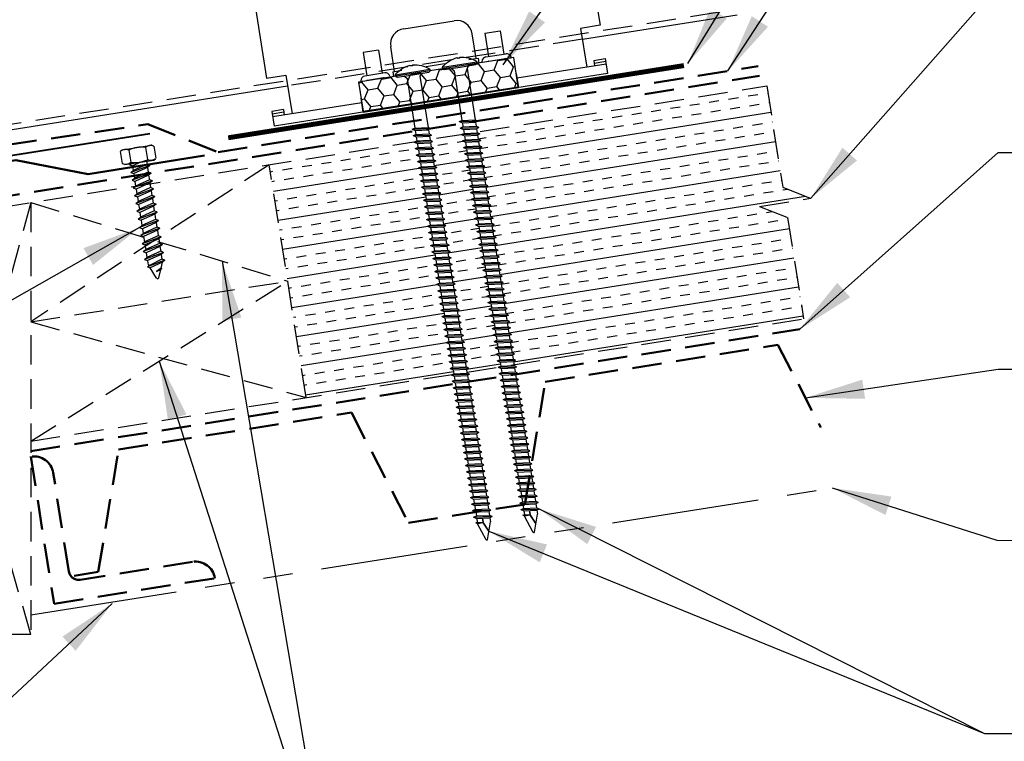
# Model space of a CAD drawing. Extents: x -7.2 to 45.8, y 3.6 to 43.
# Drawn here: x 15.4 to 27.9, y 16.8 to 26 of the extents above; entities that cross this region are included whole.
import ezdxf

# ---------------------------------------------------------------- set-up
doc = ezdxf.new("R2010")
doc.units = 0
doc.header["$LTSCALE"] = 1.5
doc.header["$MEASUREMENT"] = 0
doc.linetypes.add('HIDDEN', pattern=[0.375, 0.25, -0.125])
doc.linetypes.add('PHANTOM', pattern=[2.5, 1.25, -0.25, 0.25, -0.25, 0.25, -0.25])
doc.layers.get('0').update_dxf_attribs({"linetype": 'CONTINUOUS'})
for name, color, linetype in [('ACCESSORIES', 30, 'CONTINUOUS'), ('DIM', 2, 'CONTINUOUS'), ('FASTENER', 1, 'CONTINUOUS'), ('NOTBYMCELROY', 8, 'HIDDEN'), ('SHEETING', 5, 'CONTINUOUS'), ('STEELLINE', 4, 'PHANTOM'), ('TRIM', 3, 'CONTINUOUS')]:
    doc.layers.add(name, color=color, linetype=linetype)
doc.styles.get("Standard").update_dxf_attribs({"font": 'romans'})
doc.dimstyles.new('MCELROY1$7', dxfattribs={"dimtxt": 0.0938, "dimasz": 0.125, "dimexe": 0.0625, "dimexo": 0.0625, "dimgap": 0.0625, "dimtad": 0, "dimtih": 1, "dimtoh": 1, "dimdec": 0, "dimzin": 3, "dimdsep": 46, "dimlunit": 4, "dimtxsty": 'Standard', "dimcen": 0, "dimclrd": 2, "dimclre": 2, "dimclrt": 1, "dimadec": 0, "dimazin": 0, "dimtfac": 1, "dimtdec": 0, "dimtofl": 0, "dimtmove": 0, "dimatfit": 3, "dimfxl": 1, "dimfrac": 2, "dimtolj": 1, "dimtzin": 0, "dimarcsym": 0})

# ---------------------------------------------------------------- blocks, each defined once
blk = doc.blocks.new('#14-10 HHA SELF TAPPING 1.5 INCH')
at = {"layer": 'FASTENER'}
for p, q in [((-1.69, 0.187), (-1.678, 0.209)), ((-1.69, -0.187), (-1.69, 0.187)), ((-1.673, 0.217), (-1.517, 0.217)), ((-1.5, 0.187), (-1.512, 0.209)), ((-1.5, -0.187), (-1.5, 0.187)), ((-1.439, 0.127), (-1.459, 0.092)), ((-1.439, 0.127), (-1.389, -0.127)), ((-1.439, 0.127), (-1.419, 0.092)), ((-1.339, 0.127), (-1.359, 0.092)), ((-1.339, 0.127), (-1.319, 0.092)), ((-1.339, 0.127), (-1.289, -0.127)), ((-1.239, 0.127), (-1.259, 0.092)), ((-1.239, 0.127), (-1.189, -0.127)), ((-1.239, 0.127), (-1.219, 0.092)), ((-1.139, 0.127), (-1.159, 0.092)), ((-1.139, 0.127), (-1.089, -0.127)), ((-1.139, 0.127), (-1.119, 0.092)), ((-1.039, 0.127), (-1.059, 0.092)), ((-1.039, 0.127), (-0.989, -0.127)), ((-1.039, 0.127), (-1.019, 0.092)), ((-0.939, 0.127), (-0.959, 0.092)), ((-0.939, 0.127), (-0.889, -0.127)), ((-0.939, 0.127), (-0.919, 0.092)), ((-0.839, 0.127), (-0.859, 0.092)), ((-0.839, 0.127), (-0.789, -0.127)), ((-0.839, 0.127), (-0.819, 0.092)), ((-0.729, 0.127), (-0.749, 0.092)), ((-0.729, 0.127), (-0.679, -0.127)), ((-0.729, 0.127), (-0.709, 0.092)), ((-0.629, 0.127), (-0.649, 0.092)), ((-0.629, 0.127), (-0.579, -0.127)), ((-0.629, 0.127), (-0.609, 0.092)), ((-0.519, 0.127), (-0.539, 0.092)), ((-0.519, 0.127), (-0.469, -0.127)), ((-0.519, 0.127), (-0.499, 0.092)), ((-0.419, 0.127), (-0.439, 0.092)), ((-0.419, 0.127), (-0.369, -0.127)), ((-0.419, 0.127), (-0.399, 0.092)), ((-0.319, 0.127), (-0.339, 0.092)), ((-0.319, 0.127), (-0.299, 0.092)), ((-0.319, 0.127), (-0.269, -0.127)), ((-0.219, 0.127), (-0.239, 0.092)), ((-0.219, 0.127), (-0.199, 0.092)), ((-0.219, 0.127), (-0.169, -0.103)), ((-1.673, 0.108), (-1.517, 0.108)), ((-1.5, 0.022), (-1.469, -0.093)), ((-1.48, 0.092), (-1.459, 0.092)), ((-1.459, 0.092), (-1.409, -0.093)), ((-1.419, 0.092), (-1.369, -0.093)), ((-1.419, 0.092), (-1.359, 0.092)), ((-1.359, 0.092), (-1.309, -0.093)), ((-1.319, 0.092), (-1.269, -0.093)), ((-1.319, 0.092), (-1.259, 0.092)), ((-1.259, 0.092), (-1.209, -0.093)), ((-1.219, 0.092), (-1.159, 0.092)), ((-1.219, 0.092), (-1.169, -0.093)), ((-1.159, 0.092), (-1.109, -0.093)), ((-1.119, 0.092), (-1.059, 0.092)), ((-1.119, 0.092), (-1.069, -0.093)), ((-1.059, 0.092), (-1.009, -0.093)), ((-1.019, 0.092), (-0.959, 0.092)), ((-1.019, 0.092), (-0.969, -0.093)), ((-0.959, 0.092), (-0.909, -0.093)), ((-0.919, 0.092), (-0.859, 0.092)), ((-0.919, 0.092), (-0.869, -0.093)), ((-0.859, 0.092), (-0.809, -0.093)), ((-0.819, 0.092), (-0.749, 0.092)), ((-0.819, 0.092), (-0.769, -0.093)), ((-0.749, 0.092), (-0.699, -0.093)), ((-0.709, 0.092), (-0.659, -0.093)), ((-0.709, 0.092), (-0.649, 0.092)), ((-0.649, 0.092), (-0.599, -0.093)), ((-0.609, 0.092), (-0.559, -0.093)), ((-0.609, 0.092), (-0.539, 0.092)), ((-0.539, 0.092), (-0.489, -0.093)), ((-0.499, 0.092), (-0.439, 0.092)), ((-0.499, 0.092), (-0.449, -0.093)), ((-0.439, 0.092), (-0.389, -0.093)), ((-0.399, 0.092), (-0.349, -0.093)), ((-0.399, 0.092), (-0.339, 0.092)), ((-0.339, 0.092), (-0.289, -0.093)), ((-0.299, 0.092), (-0.239, 0.092)), ((-0.299, 0.092), (-0.249, -0.093)), ((-0.239, 0.092), (-0.18, -0.084)), ((-0.124, 0.062), (-0.199, 0.092)), ((-0.199, 0.092), (-0.152, -0.073)), ((-0.119, 0.071), (-0.124, 0.062)), ((-0.124, 0.062), (-0.094, 0)), ((-0.119, 0.071), (-0.094, 0)), ((-0.119, 0.071), (-0.11, 0.056)), ((-0.009, 0.014), (-0.11, 0.056)), ((-0.094, 0), (-0.11, 0.056)), ((-1.673, -0.108), (-1.517, -0.108)), ((-1.5, -0.071), (-1.489, -0.127)), ((-1.489, -0.127), (-1.5, -0.108)), ((-1.489, -0.127), (-1.469, -0.093)), ((-1.469, -0.093), (-1.409, -0.093)), ((-1.389, -0.127), (-1.409, -0.093)), ((-1.389, -0.127), (-1.369, -0.093)), ((-1.369, -0.093), (-1.309, -0.093)), ((-1.289, -0.127), (-1.309, -0.093)), ((-1.289, -0.127), (-1.269, -0.093)), ((-1.269, -0.093), (-1.209, -0.093)), ((-1.189, -0.127), (-1.209, -0.093)), ((-1.189, -0.127), (-1.169, -0.093)), ((-1.169, -0.093), (-1.109, -0.093)), ((-1.089, -0.127), (-1.109, -0.093)), ((-1.089, -0.127), (-1.069, -0.093)), ((-1.069, -0.093), (-1.009, -0.093)), ((-0.989, -0.127), (-1.009, -0.093)), ((-0.989, -0.127), (-0.969, -0.093)), ((-0.969, -0.093), (-0.909, -0.093)), ((-0.889, -0.127), (-0.909, -0.093)), ((-0.889, -0.127), (-0.869, -0.093)), ((-0.869, -0.093), (-0.809, -0.093)), ((-0.789, -0.127), (-0.809, -0.093)), ((-0.789, -0.127), (-0.769, -0.093)), ((-0.769, -0.093), (-0.699, -0.093)), ((-0.679, -0.127), (-0.699, -0.093)), ((-0.679, -0.127), (-0.659, -0.093)), ((-0.659, -0.093), (-0.599, -0.093)), ((-0.579, -0.127), (-0.599, -0.093)), ((-0.579, -0.127), (-0.559, -0.093)), ((-0.559, -0.093), (-0.489, -0.093)), ((-0.469, -0.127), (-0.489, -0.093)), ((-0.469, -0.127), (-0.449, -0.093)), ((-0.449, -0.093), (-0.389, -0.093)), ((-0.369, -0.127), (-0.389, -0.093)), ((-0.369, -0.127), (-0.349, -0.093)), ((-0.349, -0.093), (-0.289, -0.093)), ((-0.269, -0.127), (-0.289, -0.093)), ((-0.269, -0.127), (-0.249, -0.093)), ((-0.249, -0.093), (-0.217, -0.093)), ((-0.18, -0.084), (-0.183, -0.086)), ((-0.169, -0.103), (-0.18, -0.084)), ((-0.169, -0.103), (-0.152, -0.073)), ((-0.009, -0.014), (-0.152, -0.073)), ((-1.69, -0.187), (-1.678, -0.209)), ((-1.673, -0.217), (-1.517, -0.217)), ((-1.5, -0.187), (-1.512, -0.209))]:
    blk.add_line(p, q, dxfattribs=at)
for centre, radius, start, end in [((-1.594, 0.162), 0.0958, 145.6158, 214.3842), ((-1.596, 0.162), 0.0958, 325.6158, 34.3842), ((-1.332, 0), 0.358, 162.412, 197.588), ((-1.858, 0), 0.358, 342.412, 17.588), ((-1.48, 0.112), 0.0199, 179.7799, 270.0911), ((-0.015, 0), 0.015, 292.5, 67.5), ((-1.594, -0.162), 0.0958, 145.6158, 214.3842), ((-1.596, -0.162), 0.0958, 325.6158, 34.3842), ((-0.217, -0.003), 0.09, 270, 292.5)]:
    blk.add_arc(centre, radius, start, end, dxfattribs=at)
at = {"layer": 'FASTENER', "color": 0, "linetype": 'ByBlock'}
for p in [(-1.69, 0.187), (-1.5, 0.187), (-1.5, 0.187), (-0.31, 0)]:
    blk.add_point(p, dxfattribs=at)
blk = doc.blocks.new('6  INCH FLAT DEKFAST')
at = {"layer": 'FASTENER', "linetype": 'Continuous'}
for p, q in [((2.389, 1.951), (2.389, 1.953)), ((2.421, 1.951), (2.421, 1.953)), ((2.182, 1.855), (2.184, 1.842)), ((2.627, 1.864), (2.183, 1.864)), ((2.405, 1.829), (2.2, 1.829)), ((2.295, 1.829), (2.32, 1.799)), ((2.32, 1.799), (2.32, 1.137)), ((2.61, 1.829), (2.405, 1.829)), ((2.405, 1.829), (2.405, 1.829)), ((2.405, 1.829), (2.405, 1.829)), ((2.515, 1.828), (2.487, 1.795)), ((2.487, 1.795), (2.487, 1.155)), ((2.628, 1.855), (2.626, 1.842)), ((2.523, 1.147), (2.291, 1.116)), ((2.291, 1.116), (2.32, 1.137)), ((2.487, 1.155), (2.32, 1.137)), ((2.523, 1.147), (2.487, 1.155)), ((2.523, 1.147), (2.487, 1.123)), ((2.291, 1.116), (2.32, 1.105)), ((2.523, 1.063), (2.291, 1.033)), ((2.291, 1.033), (2.32, 1.053)), ((2.291, 1.033), (2.32, 1.022)), ((2.487, 1.123), (2.32, 1.105)), ((2.32, 1.105), (2.32, 1.053)), ((2.487, 1.071), (2.32, 1.053)), ((2.487, 1.04), (2.32, 1.022)), ((2.32, 1.022), (2.32, 0.97)), ((2.487, 1.123), (2.487, 1.071)), ((2.523, 1.063), (2.487, 1.071)), ((2.523, 1.063), (2.487, 1.04)), ((2.487, 1.04), (2.487, 0.988)), ((2.523, 0.98), (2.291, 0.95)), ((2.291, 0.95), (2.32, 0.97)), ((2.291, 0.95), (2.32, 0.938)), ((2.523, 0.897), (2.291, 0.866)), ((2.291, 0.866), (2.32, 0.887)), ((2.487, 0.988), (2.32, 0.97)), ((2.487, 0.957), (2.32, 0.938)), ((2.32, 0.938), (2.32, 0.887)), ((2.487, 0.905), (2.32, 0.887)), ((2.523, 0.98), (2.487, 0.988)), ((2.523, 0.98), (2.487, 0.957)), ((2.487, 0.957), (2.487, 0.905)), ((2.523, 0.897), (2.487, 0.905)), ((2.523, 0.897), (2.487, 0.873)), ((2.291, 0.866), (2.32, 0.855)), ((2.523, 0.813), (2.291, 0.783)), ((2.291, 0.783), (2.32, 0.803)), ((2.291, 0.783), (2.32, 0.772)), ((2.487, 0.873), (2.32, 0.855)), ((2.32, 0.855), (2.32, 0.803)), ((2.487, 0.821), (2.32, 0.803)), ((2.487, 0.79), (2.32, 0.772)), ((2.32, 0.774), (2.32, 0.72)), ((2.487, 0.873), (2.487, 0.821)), ((2.523, 0.813), (2.487, 0.821)), ((2.523, 0.813), (2.487, 0.79)), ((2.487, 0.79), (2.487, 0.738)), ((2.523, 0.73), (2.291, 0.7)), ((2.291, 0.7), (2.32, 0.72)), ((2.291, 0.7), (2.32, 0.688)), ((2.523, 0.647), (2.291, 0.616)), ((2.291, 0.616), (2.32, 0.637)), ((2.487, 0.738), (2.32, 0.72)), ((2.487, 0.707), (2.32, 0.688)), ((2.32, 0.688), (2.32, 0.637)), ((2.487, 0.655), (2.32, 0.637)), ((2.523, 0.73), (2.487, 0.738)), ((2.523, 0.73), (2.487, 0.707)), ((2.487, 0.707), (2.487, 0.655)), ((2.523, 0.647), (2.487, 0.655)), ((2.523, 0.647), (2.487, 0.623)), ((2.291, 0.616), (2.32, 0.605)), ((2.523, 0.563), (2.291, 0.533)), ((2.291, 0.533), (2.32, 0.553)), ((2.291, 0.533), (2.32, 0.522)), ((2.487, 0.623), (2.32, 0.605)), ((2.32, 0.605), (2.32, 0.553)), ((2.487, 0.571), (2.32, 0.553)), ((2.487, 0.54), (2.32, 0.522)), ((2.32, 0.522), (2.32, 0.47)), ((2.487, 0.623), (2.487, 0.571)), ((2.523, 0.563), (2.487, 0.571)), ((2.523, 0.563), (2.487, 0.54)), ((2.487, 0.54), (2.487, 0.488)), ((2.523, 0.48), (2.291, 0.45)), ((2.291, 0.45), (2.32, 0.47)), ((2.291, 0.45), (2.32, 0.438)), ((2.523, 0.397), (2.291, 0.366)), ((2.291, 0.366), (2.32, 0.387)), ((2.487, 0.488), (2.32, 0.47)), ((2.487, 0.457), (2.32, 0.438)), ((2.32, 0.438), (2.32, 0.387)), ((2.487, 0.405), (2.32, 0.387)), ((2.523, 0.48), (2.487, 0.488)), ((2.523, 0.48), (2.487, 0.457)), ((2.487, 0.457), (2.487, 0.405)), ((2.523, 0.397), (2.487, 0.405)), ((2.523, 0.397), (2.487, 0.373)), ((2.291, 0.366), (2.32, 0.355)), ((2.523, 0.313), (2.291, 0.283)), ((2.291, 0.283), (2.32, 0.303)), ((2.291, 0.283), (2.32, 0.272)), ((2.487, 0.373), (2.32, 0.355)), ((2.32, 0.355), (2.32, 0.303)), ((2.487, 0.321), (2.32, 0.303)), ((2.487, 0.29), (2.32, 0.272)), ((2.32, 0.272), (2.32, 0.22)), ((2.487, 0.373), (2.487, 0.321)), ((2.523, 0.313), (2.487, 0.321)), ((2.523, 0.313), (2.487, 0.29)), ((2.487, 0.29), (2.487, 0.238)), ((2.523, 0.23), (2.291, 0.2)), ((2.291, 0.2), (2.32, 0.22)), ((2.291, 0.2), (2.32, 0.188)), ((2.523, 0.147), (2.291, 0.116)), ((2.291, 0.116), (2.32, 0.137)), ((2.487, 0.238), (2.32, 0.22)), ((2.487, 0.207), (2.32, 0.188)), ((2.32, 0.188), (2.32, 0.137)), ((2.487, 0.155), (2.32, 0.137)), ((2.523, 0.23), (2.487, 0.238)), ((2.523, 0.23), (2.487, 0.207)), ((2.487, 0.207), (2.487, 0.155)), ((2.523, 0.147), (2.487, 0.155)), ((2.523, 0.147), (2.487, 0.123)), ((2.291, 0.116), (2.32, 0.105)), ((2.523, 0.063), (2.291, 0.033)), ((2.291, 0.033), (2.32, 0.053)), ((2.291, 0.033), (2.32, 0.022)), ((2.487, 0.123), (2.32, 0.105)), ((2.32, 0.105), (2.32, 0.053)), ((2.487, 0.071), (2.32, 0.053)), ((2.487, 0.04), (2.32, 0.022)), ((2.32, 0.022), (2.32, -0.03)), ((2.487, 0.123), (2.487, 0.071)), ((2.523, 0.063), (2.487, 0.071)), ((2.523, 0.063), (2.487, 0.04)), ((2.487, 0.04), (2.487, -0.012)), ((2.523, -0.02), (2.291, -0.05)), ((2.291, -0.05), (2.32, -0.03)), ((2.291, -0.05), (2.32, -0.062)), ((2.523, -0.103), (2.291, -0.134)), ((2.291, -0.134), (2.32, -0.113)), ((2.487, -0.012), (2.32, -0.03)), ((2.487, -0.043), (2.32, -0.062)), ((2.32, -0.062), (2.32, -0.113)), ((2.487, -0.095), (2.32, -0.113)), ((2.523, -0.02), (2.487, -0.012)), ((2.523, -0.02), (2.487, -0.043)), ((2.487, -0.043), (2.487, -0.095)), ((2.523, -0.103), (2.487, -0.095)), ((2.523, -0.103), (2.487, -0.127)), ((2.291, -0.134), (2.32, -0.145)), ((2.523, -0.187), (2.291, -0.217)), ((2.291, -0.217), (2.32, -0.197)), ((2.291, -0.217), (2.32, -0.228)), ((2.487, -0.127), (2.32, -0.145)), ((2.32, -0.145), (2.32, -0.18)), ((2.32, -0.145), (2.32, -0.197)), ((2.487, -0.179), (2.32, -0.197)), ((2.487, -0.21), (2.32, -0.228)), ((2.32, -0.228), (2.32, -0.28)), ((2.487, -0.127), (2.487, -0.16)), ((2.487, -0.127), (2.487, -0.179)), ((2.523, -0.187), (2.487, -0.179)), ((2.523, -0.187), (2.487, -0.21)), ((2.487, -0.21), (2.487, -0.262)), ((2.523, -0.27), (2.291, -0.3)), ((2.291, -0.3), (2.32, -0.28)), ((2.291, -0.3), (2.32, -0.312)), ((2.523, -0.353), (2.291, -0.384)), ((2.291, -0.384), (2.32, -0.363)), ((2.487, -0.262), (2.32, -0.28)), ((2.487, -0.293), (2.32, -0.312)), ((2.32, -0.309), (2.32, -0.363)), ((2.487, -0.345), (2.32, -0.363)), ((2.523, -0.27), (2.487, -0.262)), ((2.523, -0.27), (2.487, -0.293)), ((2.487, -0.293), (2.487, -0.345)), ((2.523, -0.353), (2.487, -0.345)), ((2.523, -0.353), (2.487, -0.377)), ((2.291, -0.384), (2.32, -0.395)), ((2.523, -0.437), (2.291, -0.467)), ((2.291, -0.467), (2.32, -0.447)), ((2.291, -0.467), (2.32, -0.478)), ((2.487, -0.377), (2.32, -0.395)), ((2.32, -0.393), (2.32, -0.447)), ((2.487, -0.429), (2.32, -0.447)), ((2.487, -0.46), (2.32, -0.478)), ((2.32, -0.478), (2.32, -0.53)), ((2.487, -0.377), (2.487, -0.429)), ((2.523, -0.437), (2.487, -0.429)), ((2.523, -0.437), (2.487, -0.46)), ((2.487, -0.46), (2.487, -0.512)), ((2.523, -0.52), (2.291, -0.55)), ((2.291, -0.55), (2.32, -0.53)), ((2.291, -0.55), (2.32, -0.562)), ((2.523, -0.603), (2.291, -0.634)), ((2.291, -0.634), (2.32, -0.613)), ((2.487, -0.512), (2.32, -0.53)), ((2.487, -0.543), (2.32, -0.562)), ((2.32, -0.562), (2.32, -0.613)), ((2.487, -0.595), (2.32, -0.613)), ((2.487, -0.627), (2.32, -0.645)), ((2.523, -0.52), (2.487, -0.512)), ((2.523, -0.52), (2.487, -0.543)), ((2.487, -0.543), (2.487, -0.595)), ((2.523, -0.603), (2.487, -0.595)), ((2.523, -0.603), (2.487, -0.627)), ((2.487, -0.627), (2.487, -0.679)), ((2.291, -0.634), (2.32, -0.645)), ((2.523, -0.687), (2.291, -0.717)), ((2.291, -0.717), (2.32, -0.697)), ((2.291, -0.717), (2.32, -0.728)), ((2.32, -0.645), (2.32, -0.697)), ((2.487, -0.679), (2.32, -0.697)), ((2.487, -0.71), (2.32, -0.728)), ((2.32, -0.728), (2.32, -0.78)), ((2.523, -0.687), (2.487, -0.679)), ((2.523, -0.687), (2.487, -0.71)), ((2.487, -0.71), (2.487, -0.762)), ((2.523, -0.77), (2.291, -0.8)), ((2.291, -0.8), (2.32, -0.78)), ((2.291, -0.8), (2.32, -0.812)), ((2.523, -0.853), (2.291, -0.884)), ((2.291, -0.884), (2.32, -0.863)), ((2.487, -0.762), (2.32, -0.78)), ((2.487, -0.793), (2.32, -0.812)), ((2.32, -0.812), (2.32, -0.863)), ((2.487, -0.845), (2.32, -0.863)), ((2.487, -0.877), (2.32, -0.895)), ((2.523, -0.77), (2.487, -0.762)), ((2.523, -0.77), (2.487, -0.793)), ((2.487, -0.793), (2.487, -0.845)), ((2.523, -0.853), (2.487, -0.845)), ((2.523, -0.853), (2.487, -0.877)), ((2.487, -0.877), (2.487, -0.929)), ((2.291, -0.884), (2.32, -0.895)), ((2.523, -0.937), (2.291, -0.967)), ((2.291, -0.967), (2.32, -0.947)), ((2.291, -0.967), (2.32, -0.978)), ((2.32, -0.895), (2.32, -0.947)), ((2.487, -0.929), (2.32, -0.947)), ((2.487, -0.96), (2.32, -0.978)), ((2.32, -0.978), (2.32, -1.03)), ((2.523, -0.937), (2.487, -0.929)), ((2.523, -0.937), (2.487, -0.96)), ((2.487, -0.96), (2.487, -1.012)), ((2.523, -1.02), (2.291, -1.05)), ((2.291, -1.05), (2.32, -1.03)), ((2.291, -1.05), (2.32, -1.062)), ((2.523, -1.103), (2.291, -1.134)), ((2.291, -1.134), (2.32, -1.113)), ((2.487, -1.012), (2.32, -1.03)), ((2.487, -1.043), (2.32, -1.062)), ((2.32, -1.062), (2.32, -1.113)), ((2.487, -1.095), (2.32, -1.113)), ((2.487, -1.127), (2.32, -1.145)), ((2.523, -1.02), (2.487, -1.012)), ((2.523, -1.02), (2.487, -1.043)), ((2.487, -1.043), (2.487, -1.095)), ((2.523, -1.103), (2.487, -1.095)), ((2.523, -1.103), (2.487, -1.127)), ((2.487, -1.127), (2.487, -1.179)), ((2.291, -1.134), (2.32, -1.145)), ((2.523, -1.187), (2.291, -1.217)), ((2.291, -1.217), (2.32, -1.197)), ((2.291, -1.217), (2.32, -1.228)), ((2.32, -1.145), (2.32, -1.197)), ((2.487, -1.179), (2.32, -1.197)), ((2.487, -1.21), (2.32, -1.228)), ((2.32, -1.228), (2.32, -1.28)), ((2.523, -1.187), (2.487, -1.179)), ((2.523, -1.187), (2.487, -1.21)), ((2.487, -1.21), (2.487, -1.262)), ((2.523, -1.27), (2.291, -1.3)), ((2.291, -1.3), (2.32, -1.28)), ((2.291, -1.3), (2.32, -1.312)), ((2.523, -1.353), (2.291, -1.384)), ((2.291, -1.384), (2.32, -1.363)), ((2.487, -1.262), (2.32, -1.28)), ((2.487, -1.293), (2.32, -1.312)), ((2.32, -1.309), (2.32, -1.363)), ((2.487, -1.345), (2.32, -1.363)), ((2.487, -1.377), (2.32, -1.395)), ((2.523, -1.27), (2.487, -1.262)), ((2.523, -1.27), (2.487, -1.293)), ((2.487, -1.293), (2.487, -1.345)), ((2.523, -1.353), (2.487, -1.345)), ((2.523, -1.353), (2.487, -1.377)), ((2.487, -1.377), (2.487, -1.429)), ((2.291, -1.384), (2.32, -1.395)), ((2.523, -1.437), (2.291, -1.467)), ((2.291, -1.467), (2.32, -1.447)), ((2.291, -1.467), (2.32, -1.478)), ((2.32, -1.395), (2.32, -1.447)), ((2.487, -1.429), (2.32, -1.447)), ((2.487, -1.46), (2.32, -1.478)), ((2.32, -1.478), (2.32, -1.53)), ((2.523, -1.437), (2.487, -1.429)), ((2.523, -1.437), (2.487, -1.46)), ((2.487, -1.46), (2.487, -1.512)), ((2.523, -1.52), (2.291, -1.55)), ((2.291, -1.55), (2.32, -1.53)), ((2.291, -1.55), (2.32, -1.562)), ((2.523, -1.603), (2.291, -1.634)), ((2.291, -1.634), (2.32, -1.613)), ((2.487, -1.512), (2.32, -1.53)), ((2.487, -1.543), (2.32, -1.562)), ((2.32, -1.562), (2.32, -1.613)), ((2.487, -1.595), (2.32, -1.613)), ((2.487, -1.627), (2.32, -1.645)), ((2.523, -1.52), (2.487, -1.512)), ((2.523, -1.52), (2.487, -1.543)), ((2.487, -1.543), (2.487, -1.595)), ((2.523, -1.603), (2.487, -1.595)), ((2.523, -1.603), (2.487, -1.627)), ((2.487, -1.627), (2.487, -1.679)), ((2.291, -1.634), (2.32, -1.645)), ((2.523, -1.687), (2.291, -1.717)), ((2.291, -1.717), (2.32, -1.697)), ((2.291, -1.717), (2.32, -1.728)), ((2.32, -1.645), (2.32, -1.697)), ((2.487, -1.679), (2.32, -1.697)), ((2.487, -1.71), (2.32, -1.728)), ((2.32, -1.728), (2.32, -1.78)), ((2.523, -1.687), (2.487, -1.679)), ((2.523, -1.687), (2.487, -1.71)), ((2.487, -1.71), (2.487, -1.762)), ((2.523, -1.77), (2.291, -1.8)), ((2.291, -1.8), (2.32, -1.78)), ((2.291, -1.8), (2.32, -1.812)), ((2.523, -1.853), (2.291, -1.884)), ((2.291, -1.884), (2.32, -1.863)), ((2.487, -1.762), (2.32, -1.78)), ((2.487, -1.793), (2.32, -1.812)), ((2.32, -1.812), (2.32, -1.863)), ((2.487, -1.845), (2.32, -1.863)), ((2.487, -1.877), (2.32, -1.895)), ((2.523, -1.77), (2.487, -1.762)), ((2.523, -1.77), (2.487, -1.793)), ((2.487, -1.793), (2.487, -1.845)), ((2.523, -1.853), (2.487, -1.845)), ((2.523, -1.853), (2.487, -1.877)), ((2.487, -1.877), (2.487, -1.929)), ((2.291, -1.884), (2.32, -1.895)), ((2.523, -1.937), (2.291, -1.967)), ((2.291, -1.967), (2.32, -1.947)), ((2.291, -1.967), (2.32, -1.978)), ((2.32, -1.895), (2.32, -1.947)), ((2.487, -1.929), (2.32, -1.947)), ((2.487, -1.96), (2.32, -1.978)), ((2.32, -1.978), (2.32, -2.03)), ((2.523, -1.937), (2.487, -1.929)), ((2.523, -1.937), (2.487, -1.96)), ((2.487, -1.96), (2.487, -2.012)), ((2.523, -2.02), (2.291, -2.05)), ((2.291, -2.05), (2.32, -2.03)), ((2.291, -2.05), (2.32, -2.062)), ((2.523, -2.103), (2.291, -2.134)), ((2.291, -2.134), (2.32, -2.113)), ((2.487, -2.012), (2.32, -2.03)), ((2.487, -2.043), (2.32, -2.062)), ((2.32, -2.062), (2.32, -2.113)), ((2.487, -2.095), (2.32, -2.113)), ((2.487, -2.127), (2.32, -2.145)), ((2.523, -2.02), (2.487, -2.012)), ((2.523, -2.02), (2.487, -2.043)), ((2.487, -2.043), (2.487, -2.095)), ((2.523, -2.103), (2.487, -2.095)), ((2.523, -2.103), (2.487, -2.127)), ((2.487, -2.127), (2.487, -2.179)), ((2.291, -2.134), (2.32, -2.145)), ((2.523, -2.187), (2.291, -2.217)), ((2.291, -2.217), (2.32, -2.197)), ((2.291, -2.217), (2.32, -2.228)), ((2.32, -2.145), (2.32, -2.197)), ((2.487, -2.179), (2.32, -2.197)), ((2.487, -2.21), (2.32, -2.228)), ((2.32, -2.226), (2.32, -2.28)), ((2.523, -2.187), (2.487, -2.179)), ((2.523, -2.187), (2.487, -2.21)), ((2.487, -2.21), (2.487, -2.262)), ((2.523, -2.27), (2.291, -2.3)), ((2.291, -2.3), (2.32, -2.28)), ((2.291, -2.3), (2.32, -2.312)), ((2.523, -2.353), (2.291, -2.384)), ((2.291, -2.384), (2.32, -2.363)), ((2.487, -2.262), (2.32, -2.28)), ((2.487, -2.293), (2.32, -2.312)), ((2.32, -2.309), (2.32, -2.363)), ((2.487, -2.345), (2.32, -2.363)), ((2.487, -2.377), (2.32, -2.395)), ((2.523, -2.27), (2.487, -2.262)), ((2.523, -2.27), (2.487, -2.293)), ((2.487, -2.293), (2.487, -2.345)), ((2.523, -2.353), (2.487, -2.345)), ((2.523, -2.353), (2.487, -2.377)), ((2.487, -2.377), (2.487, -2.429)), ((2.291, -2.384), (2.32, -2.395)), ((2.523, -2.437), (2.291, -2.467)), ((2.291, -2.467), (2.32, -2.447)), ((2.291, -2.467), (2.32, -2.478)), ((2.32, -2.395), (2.32, -2.447)), ((2.487, -2.429), (2.32, -2.447)), ((2.487, -2.46), (2.32, -2.478)), ((2.32, -2.478), (2.32, -2.53)), ((2.523, -2.437), (2.487, -2.429)), ((2.523, -2.437), (2.487, -2.46)), ((2.487, -2.46), (2.487, -2.512)), ((2.523, -2.52), (2.291, -2.55)), ((2.291, -2.55), (2.32, -2.53)), ((2.291, -2.55), (2.32, -2.562)), ((2.523, -2.603), (2.291, -2.634)), ((2.291, -2.634), (2.32, -2.613)), ((2.487, -2.512), (2.32, -2.53)), ((2.487, -2.543), (2.32, -2.562)), ((2.32, -2.562), (2.32, -2.613)), ((2.487, -2.595), (2.32, -2.613)), ((2.487, -2.627), (2.32, -2.645)), ((2.523, -2.52), (2.487, -2.512)), ((2.523, -2.52), (2.487, -2.543)), ((2.487, -2.543), (2.487, -2.595)), ((2.523, -2.603), (2.487, -2.595)), ((2.523, -2.603), (2.487, -2.627)), ((2.487, -2.627), (2.487, -2.679)), ((2.291, -2.634), (2.32, -2.645)), ((2.523, -2.687), (2.291, -2.717)), ((2.291, -2.717), (2.32, -2.697)), ((2.291, -2.717), (2.32, -2.728)), ((2.32, -2.645), (2.32, -2.697)), ((2.487, -2.679), (2.32, -2.697)), ((2.487, -2.71), (2.32, -2.728)), ((2.32, -2.728), (2.32, -2.78)), ((2.523, -2.687), (2.487, -2.679)), ((2.523, -2.687), (2.487, -2.71)), ((2.487, -2.71), (2.487, -2.762)), ((2.523, -2.77), (2.291, -2.8)), ((2.291, -2.8), (2.32, -2.78)), ((2.291, -2.8), (2.32, -2.812)), ((2.523, -2.853), (2.291, -2.884)), ((2.291, -2.884), (2.32, -2.863)), ((2.487, -2.762), (2.32, -2.78)), ((2.487, -2.793), (2.32, -2.812)), ((2.32, -2.812), (2.32, -2.863)), ((2.487, -2.845), (2.32, -2.863)), ((2.487, -2.877), (2.32, -2.895)), ((2.523, -2.77), (2.487, -2.762)), ((2.523, -2.77), (2.487, -2.793)), ((2.487, -2.793), (2.487, -2.845)), ((2.523, -2.853), (2.487, -2.845)), ((2.523, -2.853), (2.487, -2.877)), ((2.487, -2.877), (2.487, -2.929)), ((2.291, -2.884), (2.32, -2.895)), ((2.523, -2.937), (2.291, -2.967)), ((2.291, -2.967), (2.32, -2.947)), ((2.291, -2.967), (2.32, -2.978)), ((2.32, -2.895), (2.32, -2.947)), ((2.487, -2.929), (2.32, -2.947)), ((2.487, -2.96), (2.32, -2.978)), ((2.32, -2.978), (2.32, -3.03)), ((2.523, -2.937), (2.487, -2.929)), ((2.523, -2.937), (2.487, -2.96)), ((2.487, -2.96), (2.487, -3.012)), ((2.523, -3.02), (2.291, -3.05)), ((2.291, -3.05), (2.32, -3.03)), ((2.291, -3.05), (2.32, -3.062)), ((2.523, -3.103), (2.291, -3.134)), ((2.291, -3.134), (2.32, -3.113)), ((2.291, -3.134), (2.32, -3.145)), ((2.487, -3.012), (2.32, -3.03)), ((2.487, -3.043), (2.32, -3.062)), ((2.32, -3.062), (2.32, -3.113)), ((2.487, -3.095), (2.32, -3.113)), ((2.487, -3.127), (2.32, -3.145)), ((2.523, -3.02), (2.487, -3.012)), ((2.523, -3.02), (2.487, -3.043)), ((2.487, -3.043), (2.487, -3.095)), ((2.523, -3.103), (2.487, -3.095)), ((2.523, -3.103), (2.487, -3.127)), ((2.487, -3.127), (2.487, -3.179)), ((2.523, -3.187), (2.291, -3.217)), ((2.291, -3.217), (2.32, -3.197)), ((2.291, -3.217), (2.32, -3.228)), ((2.32, -3.145), (2.32, -3.197)), ((2.487, -3.179), (2.32, -3.197)), ((2.487, -3.21), (2.32, -3.228)), ((2.32, -3.228), (2.32, -3.28)), ((2.523, -3.187), (2.487, -3.179)), ((2.523, -3.187), (2.487, -3.21)), ((2.487, -3.21), (2.487, -3.262)), ((2.523, -3.27), (2.291, -3.3)), ((2.291, -3.3), (2.32, -3.28)), ((2.291, -3.3), (2.32, -3.312)), ((2.523, -3.353), (2.291, -3.384)), ((2.291, -3.384), (2.32, -3.363)), ((2.291, -3.384), (2.32, -3.395)), ((2.487, -3.262), (2.32, -3.28)), ((2.487, -3.293), (2.32, -3.312)), ((2.32, -3.312), (2.32, -3.363)), ((2.487, -3.345), (2.32, -3.363)), ((2.487, -3.377), (2.32, -3.395)), ((2.523, -3.27), (2.487, -3.262)), ((2.523, -3.27), (2.487, -3.293)), ((2.487, -3.293), (2.487, -3.345)), ((2.523, -3.353), (2.487, -3.345)), ((2.523, -3.353), (2.487, -3.377)), ((2.487, -3.377), (2.487, -3.429)), ((2.523, -3.437), (2.291, -3.467)), ((2.291, -3.467), (2.32, -3.447)), ((2.291, -3.467), (2.32, -3.478)), ((2.32, -3.395), (2.32, -3.447)), ((2.487, -3.429), (2.32, -3.447)), ((2.487, -3.46), (2.32, -3.478)), ((2.32, -3.478), (2.32, -3.53)), ((2.523, -3.437), (2.487, -3.429)), ((2.523, -3.437), (2.487, -3.46)), ((2.487, -3.46), (2.487, -3.512)), ((2.523, -3.52), (2.291, -3.55)), ((2.291, -3.55), (2.32, -3.53)), ((2.291, -3.55), (2.32, -3.562)), ((2.523, -3.603), (2.291, -3.634)), ((2.291, -3.634), (2.32, -3.613)), ((2.291, -3.634), (2.32, -3.645)), ((2.487, -3.512), (2.32, -3.53)), ((2.487, -3.543), (2.32, -3.562)), ((2.32, -3.562), (2.32, -3.613)), ((2.487, -3.595), (2.32, -3.613)), ((2.487, -3.627), (2.32, -3.645)), ((2.523, -3.52), (2.487, -3.512)), ((2.523, -3.52), (2.487, -3.543)), ((2.487, -3.543), (2.487, -3.595)), ((2.523, -3.603), (2.487, -3.595)), ((2.523, -3.603), (2.487, -3.627)), ((2.487, -3.627), (2.487, -3.679)), ((2.523, -3.687), (2.291, -3.717)), ((2.291, -3.717), (2.32, -3.697)), ((2.291, -3.717), (2.32, -3.728)), ((2.32, -3.645), (2.32, -3.697)), ((2.487, -3.679), (2.32, -3.697)), ((2.487, -3.71), (2.32, -3.728)), ((2.32, -3.728), (2.32, -3.78)), ((2.523, -3.687), (2.487, -3.679)), ((2.523, -3.687), (2.487, -3.71)), ((2.487, -3.71), (2.487, -3.762)), ((2.523, -3.77), (2.291, -3.8)), ((2.291, -3.8), (2.32, -3.78)), ((2.291, -3.8), (2.32, -3.812)), ((2.523, -3.853), (2.291, -3.884)), ((2.291, -3.884), (2.32, -3.863)), ((2.291, -3.884), (2.32, -3.895)), ((2.487, -3.762), (2.32, -3.78)), ((2.487, -3.793), (2.32, -3.812)), ((2.32, -3.812), (2.32, -3.863)), ((2.487, -3.845), (2.32, -3.863)), ((2.487, -3.877), (2.32, -3.895)), ((2.413, -3.885), (2.413, -3.935)), ((2.417, -3.885), (2.417, -3.936)), ((2.523, -3.77), (2.487, -3.762)), ((2.523, -3.77), (2.487, -3.793)), ((2.487, -3.793), (2.487, -3.845)), ((2.523, -3.853), (2.487, -3.845)), ((2.523, -3.853), (2.487, -3.877)), ((2.487, -3.877), (2.487, -3.924)), ((2.32, -3.895), (2.32, -3.947)), ((2.396, -4.166), (2.32, -3.946)), ((2.358, -4.055), (2.413, -3.935)), ((2.36, -4.06), (2.417, -3.936)), ((2.411, -4.166), (2.487, -3.946)), ((2.487, -3.924), (2.415, -3.941)), ((2.506, -3.929), (2.415, -3.941)), ((2.487, -3.941), (2.415, -3.941)), ((2.506, -3.929), (2.487, -3.924)), ((2.506, -3.929), (2.487, -3.941)), ((2.487, -3.941), (2.487, -3.946))]:
    blk.add_line(p, q, dxfattribs=at)
for centre, radius, start, end in [((2.426, 1.582), 0.374, 95.7962, 129.6639), ((2.389, 1.953), 0.000779, 0, 95.7962), ((2.397, 1.951), 0.00781, 180, 255.302), ((2.405, 1.981), 0.0386, 255.302, 284.698), ((2.413, 1.951), 0.00781, 284.698, 0), ((2.421, 1.953), 0.000779, 84.2038, 180), ((2.384, 1.582), 0.374, 50.3361, 84.2038), ((2.198, 1.858), 0.0156, 129.6639, 188.2593), ((2.2, 1.844), 0.0156, 188.2593, 270), ((2.61, 1.844), 0.0156, 270, 351.7407), ((2.612, 1.858), 0.0156, 351.7407, 50.3361), ((2.487, -3.946), 0.000779, 340.9025, 0), ((2.404, -4.164), 0.00781, 195, 345)]:
    blk.add_arc(centre, radius, start, end, dxfattribs=at)

msp = doc.modelspace()

# ---------------------------------------------------------------- hatches: boundary and pattern name
at = {"layer": 'ACCESSORIES'}
h = msp.add_hatch(dxfattribs=at)
h.set_pattern_fill('HONEY', color=256, angle=9, style=0)
h.set_pattern_definition([(9, (-12.4749, 2.35834), (0.16825704, 0.13625186), [0.125, -0.25]), (129, (-12.4749, 2.35834), (-0.2021261, 0.07758894), [0.125, -0.25]), (69, (-12.4749, 2.35834), (-0.03386905, 0.2138408), [-0.25, 0.125])])
h.paths.add_polyline_path([(19.67721, 25.21362), (19.73587, 24.84324), (21.71125, 25.15611), (21.65259, 25.52649)])
at = {"layer": 'NOTBYMCELROY'}
h = msp.add_hatch(dxfattribs=at)
h.set_pattern_fill('INSUL', color=256, angle=9, style=0)
h.paths.add_polyline_path([(18.54055, 24.16178), (19.00986, 21.19872), (20.86924, 21.49322), (20.89025, 21.50161), (20.88212, 21.55295), (20.84368, 21.57052), (20.87721, 21.58391), (20.86908, 21.63526), (20.83064, 21.65283), (20.86418, 21.66622), (20.85605, 21.71757), (20.8176, 21.73514), (20.85114, 21.74853), (20.84301, 21.79987), (20.80457, 21.81744), (20.8381, 21.83084), (20.82997, 21.88218), (20.79193, 21.89957), (20.79102, 21.89955), (20.82507, 21.91314), (20.81694, 21.96449), (20.7785, 21.98206), (20.81203, 21.99545), (20.8039, 22.0468), (20.76546, 22.06436), (20.799, 22.07776), (20.79086, 22.1291), (20.75242, 22.14667), (20.78596, 22.16006), (20.77778, 22.2117), (20.73939, 22.22898), (20.77292, 22.24237), (20.76479, 22.29372), (20.72635, 22.31129), (20.75989, 22.32468), (20.75176, 22.37603), (20.71331, 22.39359), (20.74685, 22.40699), (20.73872, 22.45833), (20.70028, 22.4759), (20.73382, 22.48929), (20.72568, 22.54064), (20.68724, 22.55821), (20.72078, 22.5716), (20.71265, 22.62295), (20.67421, 22.64052), (20.70774, 22.65391), (20.69961, 22.70525), (20.66117, 22.72282), (20.69471, 22.73622), (20.68657, 22.78756), (20.64813, 22.80513), (20.68167, 22.81852), (20.67354, 22.86987), (20.6351, 22.88744), (20.66863, 22.90083), (20.6605, 22.95218), (20.62206, 22.96975), (20.6556, 22.98314), (20.64747, 23.03448), (20.60902, 23.05205), (20.64256, 23.06545), (20.63438, 23.11708), (20.59599, 23.13436), (20.62953, 23.14775), (20.62139, 23.1991), (20.58295, 23.21667), (20.61649, 23.23006), (20.60836, 23.28141), (20.56992, 23.29898), (20.60345, 23.31237), (20.59532, 23.36371), (20.55688, 23.38128), (20.59042, 23.39467), (20.58228, 23.44602), (20.54384, 23.46359), (20.57738, 23.47698), (20.56925, 23.52833), (20.53081, 23.5459), (20.56434, 23.55929), (20.55621, 23.61064), (20.51777, 23.6282), (20.55131, 23.6416), (20.54318, 23.69294), (20.50474, 23.71051), (20.53827, 23.7239), (20.53014, 23.77525), (20.4917, 23.79282), (20.52524, 23.80621), (20.5171, 23.85756), (20.47866, 23.87513), (20.5122, 23.88852), (20.50407, 23.93987), (20.46602, 23.95725), (20.46511, 23.95723), (20.49916, 23.97083), (20.49103, 24.02217), (20.45259, 24.03974), (20.48613, 24.05313), (20.478, 24.10448), (20.43955, 24.12205), (20.47309, 24.13544), (20.46496, 24.18679), (20.42652, 24.20436), (20.46006, 24.21775), (20.45188, 24.26939), (20.41348, 24.28666), (20.44702, 24.30006), (20.43889, 24.3514), (20.40045, 24.36897), (20.43398, 24.38236), (20.42585, 24.43371), (20.3825, 24.45352)])
h.paths.add_polyline_path([(20.71191, 23.88127), (20.68489, 23.86576), (20.69302, 23.81443), (20.72494, 23.79897), (20.69792, 23.78346), (20.70605, 23.73213), (20.73798, 23.71666), (20.71096, 23.70115), (20.71909, 23.64982), (20.75102, 23.63435), (20.72399, 23.61884), (20.73212, 23.56751), (20.76405, 23.55204), (20.73703, 23.53653), (20.74516, 23.4852), (20.77709, 23.46974), (20.75007, 23.45423), (20.7582, 23.4029), (20.79013, 23.38743), (20.7631, 23.37192), (20.76853, 23.33765), (20.77123, 23.32059), (20.80316, 23.30512), (20.77614, 23.28961), (20.78427, 23.23828), (20.8162, 23.22281), (20.78918, 23.2073), (20.79731, 23.15598), (20.82923, 23.14051), (20.80221, 23.125), (20.81034, 23.07367), (20.84227, 23.0582), (20.81525, 23.04269), (20.82338, 22.99136), (20.85531, 22.97589), (20.82828, 22.96038), (20.83641, 22.90905), (20.86834, 22.89358), (20.84132, 22.87808), (20.84945, 22.82675), (20.88138, 22.81128), (20.85436, 22.79577), (20.86249, 22.74444), (20.89441, 22.72897), (20.86739, 22.71346), (20.87552, 22.66213), (20.90745, 22.64666), (20.88043, 22.63115), (20.88856, 22.57982), (20.92049, 22.56436), (20.89346, 22.54885), (20.90159, 22.49752), (20.93352, 22.48205), (20.9065, 22.46654), (20.91463, 22.41521), (20.94656, 22.39974), (20.91954, 22.38423), (20.92767, 22.3329), (20.9596, 22.31743), (20.93257, 22.30192), (20.9407, 22.25059), (20.97263, 22.23513), (20.94561, 22.21962), (20.95374, 22.16829), (20.98567, 22.15282), (20.95865, 22.13731), (20.96678, 22.08598), (20.9987, 22.07051), (20.97168, 22.055), (20.97981, 22.00367), (21.01174, 21.9882), (20.98472, 21.97269), (20.99285, 21.92136), (21.02478, 21.9059), (20.99775, 21.89039), (21.00588, 21.83906), (21.03781, 21.82359), (21.01079, 21.80808), (21.01892, 21.75675), (21.05085, 21.74128), (21.02383, 21.72577), (21.03196, 21.67444), (21.06389, 21.65897), (21.03686, 21.64346), (21.04499, 21.59214), (21.07692, 21.57667), (21.0499, 21.56116), (21.05598, 21.52279), (21.46032, 21.58684), (21.48935, 21.59843), (21.48122, 21.64977), (21.44278, 21.66734), (21.47631, 21.68073), (21.46818, 21.73208), (21.42974, 21.74965), (21.46328, 21.76304), (21.45514, 21.81439), (21.4167, 21.83196), (21.45024, 21.84535), (21.44211, 21.89669), (21.40367, 21.91426), (21.4372, 21.92766), (21.42907, 21.979), (21.39102, 21.99639), (21.39012, 21.99637), (21.42417, 22.00996), (21.41604, 22.06131), (21.3776, 22.07888), (21.41113, 22.09227), (21.403, 22.14362), (21.36456, 22.16119), (21.3981, 22.17458), (21.38996, 22.22592), (21.35152, 22.24349), (21.38506, 22.25689), (21.37688, 22.30852), (21.33849, 22.3258), (21.37202, 22.33919), (21.36389, 22.39054), (21.32545, 22.40811), (21.35899, 22.4215), (21.35085, 22.47285), (21.31241, 22.49042), (21.34595, 22.50381), (21.33782, 22.55515), (21.29938, 22.57272), (21.33291, 22.58611), (21.32478, 22.63746), (21.28634, 22.65503), (21.31988, 22.66842), (21.31175, 22.71977), (21.27331, 22.73734), (21.30684, 22.75073), (21.29871, 22.80208), (21.26027, 22.81964), (21.29381, 22.83304), (21.28567, 22.88438), (21.24723, 22.90195), (21.28077, 22.91534), (21.27264, 22.96669), (21.2342, 22.98426), (21.26773, 22.99765), (21.2596, 23.049), (21.22116, 23.06657), (21.2547, 23.07996), (21.24657, 23.1313), (21.20812, 23.14887), (21.24166, 23.16227), (21.23348, 23.2139), (21.19509, 23.23118), (21.22863, 23.24457), (21.22049, 23.29592), (21.18205, 23.31349), (21.21559, 23.32688), (21.20746, 23.37823), (21.16902, 23.3958), (21.20255, 23.40919), (21.19442, 23.46053), (21.15598, 23.4781), (21.18952, 23.4915), (21.18138, 23.54284), (21.14294, 23.56041), (21.17648, 23.5738), (21.16835, 23.62515), (21.12991, 23.64272), (21.16344, 23.65611), (21.15531, 23.70746), (21.11687, 23.72503), (21.15041, 23.73842), (21.14228, 23.78976), (21.10383, 23.80733), (21.13737, 23.82073), (21.12924, 23.87207), (21.0908, 23.88964), (21.12434, 23.90303), (21.1162, 23.95438), (21.07776, 23.97195), (21.1113, 23.98534), (21.10317, 24.03669), (21.06512, 24.05408), (21.06421, 24.05405), (21.09826, 24.06765), (21.09013, 24.11899), (21.05169, 24.13656), (21.08523, 24.14995), (21.07709, 24.2013), (21.03865, 24.21887), (21.07219, 24.23226), (21.06406, 24.28361), (21.02562, 24.30118), (21.05915, 24.31457), (21.05098, 24.36621), (21.01258, 24.38348), (21.04612, 24.39688), (21.03799, 24.44822), (20.99955, 24.46579), (21.03308, 24.47918), (21.02495, 24.53053), (20.98474, 24.54891), (20.58667, 24.48586), (20.58873, 24.47289), (20.62065, 24.45742), (20.59363, 24.44191), (20.60176, 24.39059), (20.63369, 24.37512), (20.60667, 24.35961), (20.6148, 24.30828), (20.64673, 24.29281), (20.6197, 24.2773), (20.62783, 24.22597), (20.65976, 24.2105), (20.63274, 24.19499), (20.64087, 24.14366), (20.6728, 24.12819), (20.64578, 24.11269), (20.65391, 24.06136), (20.68584, 24.04589), (20.65881, 24.03038), (20.66694, 23.97905), (20.69887, 23.96358), (20.67185, 23.94807), (20.67998, 23.89674)])
h.paths.add_polyline_path([(21.31101, 23.97809), (21.28399, 23.96258), (21.29211, 23.91125), (21.32404, 23.89579), (21.29702, 23.88028), (21.30515, 23.82895), (21.33708, 23.81348), (21.31006, 23.79797), (21.31819, 23.74664), (21.35012, 23.73117), (21.32309, 23.71566), (21.33122, 23.66433), (21.36315, 23.64886), (21.33613, 23.63335), (21.34426, 23.58203), (21.37619, 23.56656), (21.34917, 23.55105), (21.3573, 23.49972), (21.38922, 23.48425), (21.3622, 23.46874), (21.37033, 23.41741), (21.40226, 23.40194), (21.37524, 23.38643), (21.38337, 23.3351), (21.4153, 23.31963), (21.38827, 23.30413), (21.3964, 23.2528), (21.42833, 23.23733), (21.40131, 23.22182), (21.40944, 23.17049), (21.44137, 23.15502), (21.41435, 23.13951), (21.42248, 23.08818), (21.45441, 23.07271), (21.42738, 23.0572), (21.43551, 23.00587), (21.46744, 22.99041), (21.44042, 22.9749), (21.44855, 22.92357), (21.48048, 22.9081), (21.45346, 22.89259), (21.46159, 22.84126), (21.49351, 22.82579), (21.46649, 22.81028), (21.47462, 22.75895), (21.50655, 22.74348), (21.47953, 22.72797), (21.48766, 22.67664), (21.51959, 22.66118), (21.49256, 22.64567), (21.50069, 22.59434), (21.53262, 22.57887), (21.5056, 22.56336), (21.51373, 22.51203), (21.54566, 22.49656), (21.51864, 22.48105), (21.52677, 22.42972), (21.5587, 22.41425), (21.53167, 22.39874), (21.5398, 22.34741), (21.57173, 22.33195), (21.54471, 22.31644), (21.55284, 22.26511), (21.58477, 22.24964), (21.55775, 22.23413), (21.56588, 22.1828), (21.5978, 22.16733), (21.57078, 22.15182), (21.57891, 22.10049), (21.61084, 22.08502), (21.58382, 22.06951), (21.59195, 22.01819), (21.62388, 22.00272), (21.59685, 21.98721), (21.60498, 21.93588), (21.63691, 21.92041), (21.60989, 21.9049), (21.61802, 21.85357), (21.64995, 21.8381), (21.62293, 21.82259), (21.63106, 21.77126), (21.66299, 21.75579), (21.63596, 21.74029), (21.64409, 21.68896), (21.67602, 21.67349), (21.649, 21.65798), (21.65537, 21.61773), (25.34413, 22.20197), (25.14002, 23.49069), (24.78357, 23.63188), (25.43539, 23.73512), (25.07894, 23.87631), (24.87483, 25.16503), (21.18607, 24.58079), (21.18783, 24.56971), (21.21975, 24.55425), (21.19273, 24.53874), (21.20086, 24.48741), (21.23279, 24.47194), (21.20577, 24.45643), (21.2139, 24.4051), (21.24583, 24.38963), (21.2188, 24.37412), (21.22693, 24.32279), (21.25886, 24.30732), (21.23184, 24.29181), (21.23997, 24.24048), (21.2719, 24.22502), (21.24488, 24.20951), (21.25301, 24.15818), (21.28494, 24.14271), (21.25791, 24.1272), (21.26604, 24.07587), (21.29797, 24.0604), (21.27095, 24.04489), (21.27908, 23.99356)])

# ---------------------------------------------------------------- linework, layer by layer
at = {"layer": 'ACCESSORIES'}
for p, q in [((22.46125, 27.77467), (22.75221, 25.9376)), ((18.21419, 27.102), (18.50515, 25.26493)), ((20.25327, 25.89396), (20.89527, 25.99564)), ((21.17385, 25.51523), (21.1241, 25.82939)), ((21.28434, 25.83673), (21.48188, 25.86802)), ((21.28434, 25.83673), (21.33131, 25.54017)), ((21.48188, 25.86802), (21.52885, 25.57146)), ((22.75221, 25.9376), (22.50529, 25.89849)), ((22.50529, 25.89849), (22.58351, 25.40464)), ((19.93235, 25.62259), (19.73481, 25.59131)), ((19.73481, 25.59131), (19.78178, 25.29475)), ((19.93235, 25.62259), (19.97932, 25.32604)), ((20.13678, 25.35097), (20.08702, 25.66513)), ((21.29989, 25.53519), (21.55411, 25.57546)), ((21.65259, 25.52649), (19.67721, 25.21362)), ((20.53801, 25.41452), (20.77262, 25.45168)), ((21.08127, 25.50057), (21.19855, 25.51914)), ((21.19855, 25.51914), (21.20852, 25.45616)), ((21.2493, 25.47437), (21.2496, 25.46266)), ((21.33526, 25.48005), (21.53752, 25.51208)), ((21.60389, 25.51878), (21.62102, 25.53325)), ((21.71125, 25.15611), (21.65259, 25.52649)), ((22.67116, 25.49049), (22.81931, 25.51395)), ((22.67116, 25.49049), (22.68228, 25.42029)), ((22.67672, 25.45539), (22.82487, 25.47885)), ((22.81931, 25.51395), (22.8492, 25.32523)), ((22.8492, 25.32523), (18.60214, 24.65256)), ((20.01074, 25.33101), (19.75652, 25.29075)), ((20.11209, 25.34706), (20.22936, 25.36564)), ((20.11209, 25.34706), (20.12206, 25.28408)), ((22.83043, 25.44375), (21.69459, 25.26385)), ((18.50515, 25.26493), (18.75207, 25.30404)), ((18.75207, 25.30404), (18.83029, 24.81019)), ((19.67721, 25.21362), (19.73587, 24.84324)), ((19.72669, 25.22146), (19.70593, 25.22993)), ((19.99415, 25.26764), (19.79189, 25.2356)), ((20.07766, 25.2888), (20.08098, 25.27757)), ((21.6852, 25.32311), (21.71336, 25.14533)), ((19.73587, 24.84324), (21.71125, 25.15611)), ((19.73798, 24.83246), (21.71336, 25.14533)), ((19.71921, 24.95098), (18.58337, 24.77108)), ((19.73798, 24.83246), (19.70983, 25.01025)), ((18.7204, 24.86475), (18.57225, 24.84129)), ((18.57225, 24.84129), (18.60214, 24.65256)), ((18.72596, 24.82965), (18.57781, 24.80619)), ((18.7204, 24.86475), (18.73152, 24.79455))]:
    msp.add_line(p, q, dxfattribs=at)
at = {"layer": 'ACCESSORIES', "const_width": 0.0625}
msp.add_lwpolyline([(18.01784, 24.50555), (23.82051, 25.4246)], dxfattribs=at)
at = {"layer": 'ACCESSORIES', "lineweight": 50}
msp.add_lwpolyline([(13.8325, 23.98776), (15.31404, 24.22241), (16.23431, 24.04353), (17.71584, 24.27818)], dxfattribs=at)
at = {"layer": 'ACCESSORIES'}
for centre, radius, start, end in [((20.92656, 25.7981), 0.2, 9, 99), ((20.28456, 25.69642), 0.2, 99, 189), ((21.5635, 25.5162), 0.06, 16.512072, 99), ((21.30928, 25.47593), 0.06, 99, 181.487928), ((21.33995, 25.45042), 0.03, 99, 128.028716), ((21.54221, 25.48245), 0.03, 69.971284, 99), ((20.02013, 25.27175), 0.06, 16.512072, 99), ((19.76591, 25.23149), 0.06, 99, 181.487928), ((19.79658, 25.20597), 0.03, 99, 128.028716), ((19.99884, 25.23801), 0.03, 69.971284, 99)]:
    msp.add_arc(centre, radius, start, end, dxfattribs=at)
at = {"layer": 'NOTBYMCELROY'}
for p, q in [((14.00406, 23.44328), (24.87483, 25.16503)), ((24.87483, 25.16503), (25.07894, 23.87631)), ((18.54055, 24.16178), (15.50406, 22.16215)), ((19.00986, 21.19872), (18.54055, 24.16178)), ((25.07894, 23.87631), (25.43539, 23.73512)), ((24.78357, 23.63188), (25.43539, 23.73512)), ((15.50406, 23.68085), (14.00406, 18.18085)), ((15.50406, 23.68085), (15.50406, 18.18085)), ((15.50406, 23.68085), (18.77521, 22.68025)), ((24.78357, 23.63188), (25.14002, 23.49069)), ((25.14002, 23.49069), (25.34413, 22.20197)), ((15.50406, 18.18085), (14.00406, 23.44328)), ((15.50406, 22.16215), (18.77521, 22.68025)), ((15.50406, 20.64346), (18.77521, 22.68025)), ((15.50406, 20.64346), (25.34413, 22.20197)), ((15.50406, 22.16215), (19.00986, 21.19872)), ((15.50406, 18.18085), (14.00406, 18.18085))]:
    msp.add_line(p, q, dxfattribs=at)
at = {"layer": 'NOTBYMCELROY', "lineweight": 50}
msp.add_line((15.50406, 20.5169), (25.29524, 22.06767), dxfattribs=at)
for points in [[(14.09366, 24.2549), (16.99473, 24.67706), (17.8881, 24.32358), (24.7646, 25.41687)], [(13.87906, 20.55171), (13.87906, 23.55004), (24.78433, 25.29343)], [(16.05725, 18.9301), (16.36342, 18.97859), (16.62261, 20.53834), (19.58568, 21.00765), (20.31417, 19.60433), (21.79571, 19.83898), (22.0549, 21.39873), (25.01796, 21.86804), (25.56344, 20.81727)]]:
    msp.add_lwpolyline(points, dxfattribs=at)
msp.add_lwpolyline([(17.84855, 18.89931, 0.41421356), (17.56252, 19.10712), (16.13187, 18.88053, -0.41421356), (15.98886, 18.98444), (15.79009, 20.2394, 0.41421356), (15.50406, 20.44721), (15.8006, 18.57495)], format="xyb", close=True, dxfattribs=at)
at = {"layer": 'SHEETING', "linetype": 'HIDDEN'}
for p, q in [((11.67931, 24.11341), (24.48816, 26.14213)), ((22.5272, 25.76019), (18.77398, 25.16573))]:
    msp.add_line(p, q, dxfattribs=at)
at = {"layer": 'SHEETING'}
for p, q in [((22.5272, 25.76019), (24.49918, 26.07252)), ((11.69034, 24.0438), (18.77398, 25.16573))]:
    msp.add_line(p, q, dxfattribs=at)
at = {"layer": 'STEELLINE'}
msp.add_line((15.50406, 18.43224), (25.70979, 20.04867), dxfattribs=at)
at = {"layer": 'TRIM', "lineweight": 40}
msp.add_lwpolyline([(17.01899, 24.55711), (12.01882, 23.76516, 1), (12.03837, 23.6417), (13.70509, 23.90568), (13.70509, 20.40568), (13.30735, 20.00793, 1), (13.39574, 19.91955), (13.70509, 20.2289)], format="xyb", dxfattribs=at)

# ---------------------------------------------------------------- block references
at = {"rotation": 279.0000000000001}
msp.add_blockref('#14-10 HHA SELF TAPPING 1.5 INCH', (17.12043, 22.71182), dxfattribs=at)
at = {"layer": 'ACCESSORIES', "xscale": -1, "rotation": 8.999999999999728}
for p in [(23.03219, 23.87795), (23.63129, 23.97477)]:
    msp.add_blockref('6  INCH FLAT DEKFAST', p, dxfattribs=at)

# ---------------------------------------------------------------- leaders
at = {"layer": 'DIM', "annotation_type": 0, "has_hookline": 1}
for points, hookline_direction, text_width in [([(21.51792, 25.43247), (27.81938, 34.34732), (28.56938, 34.34732)], 0, 5.5074), ([(23.86966, 25.44959), (27.81938, 31.89869), (28.56938, 31.89869)], 0, 4.7436), ([(24.38053, 25.3558), (27.81938, 30.67832), (28.56938, 30.67832)], 0, 13.2861), ([(25.43539, 23.73512), (27.81938, 26.44175), (28.56938, 26.44175)], 0, 6.0903), ([(25.29524, 22.06767), (27.81938, 24.3185), (28.56938, 24.3185)], 0, 6.0903), ([(16.88877, 23.36263), (8.35641, 18.53688), (7.59202, 18.53688)], 1, 9.2259), ([(17.13963, 21.66185), (19.29185, 14.94494), (20.05624, 14.9414)], 0, 6.0903), ([(25.36735, 21.19501), (27.81938, 21.55842), (28.56938, 21.55842)], 0, 6.0903), ([(25.70979, 20.04867), (27.805, 19.38192), (28.56938, 19.37838)], 0, 6.0903), ([(21.97585, 19.78042), (27.64653, 16.92141), (28.41092, 16.92269)], 0, 9.0249), ([(16.5408, 18.57621), (8.35641, 10.96879), (7.60388, 10.96879)], 1, 6.0903)]:
    msp.add_leader(points, dimstyle='MCELROY1$7', override={"dimscale": 6, "dimtdec": 4}, dxfattribs=dict(at, hookline_direction=hookline_direction, text_width=text_width))
at = {"layer": 'DIM'}
for points in [[(17.93952, 22.93588), (19.29185, 14.94494)], [(21.33662, 19.49866), (27.64653, 16.92141)]]:
    msp.add_leader(points, dimstyle='MCELROY1$7', override={"dimscale": 6, "dimtdec": 4}, dxfattribs=at)

doc.saveas('drawing.dxf')
